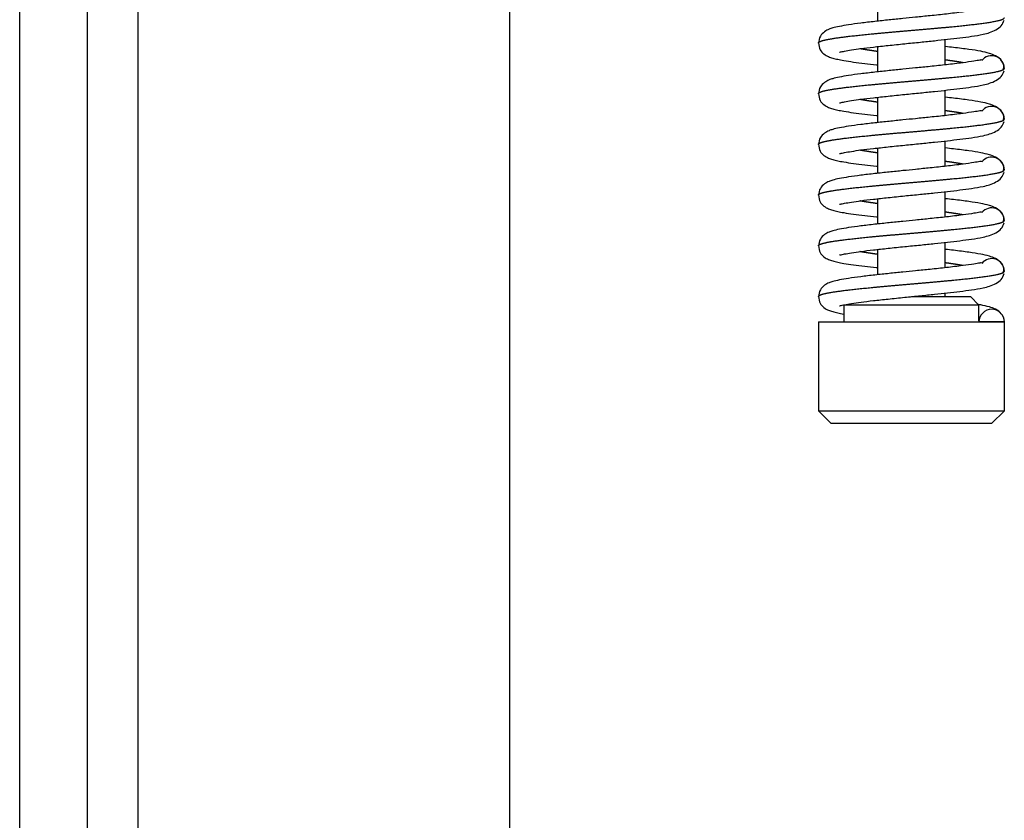
# Model space of a CAD drawing. Units: millimetres. Extents: x 0 to 846, y 297 to 1188.
# Drawn here: x 233 to 245, y 1017 to 1027 of the extents above; entities that cross this region are included whole.
import ezdxf

# ---------------------------------------------------------------- set-up
doc = ezdxf.new("R2010")
doc.units = ezdxf.units.MM
for name, color, linetype in [('Default', 7, 'Continuous'), ('H17-403-1', 7, 'Continuous'), ('H17-425-0', 7, 'Continuous'), ('HZ-015-0', 7, 'Continuous'), ('HZ-032-1', 7, 'Continuous'), ('HZ-034-1', 7, 'Continuous')]:
    doc.layers.add(name, color=color, linetype=linetype)

# ---------------------------------------------------------------- blocks, each defined once
blk = doc.blocks.new('SE1')
at = {"layer": 'H17-403-1', "color": 7, "linetype": 'Continuous'}
for p, q in [((233.18, 1060.962), (233.18, 1011.829)), ((233.98, 1060.162), (233.98, 1012.29))]:
    blk.add_line(p, q, dxfattribs=at)
at = {"layer": 'H17-425-0', "color": 7, "linetype": 'Continuous'}
for p, q in [((234.58, 1052.537), (234.58, 1015.587)), ((238.98, 1015.587), (238.98, 1052.537))]:
    blk.add_line(p, q, dxfattribs=at)
at = {"layer": 'HZ-015-0', "color": 7, "linetype": 'Continuous'}
for p, q in [((244.082, 1023.212), (244.512, 1023.212)), ((244.831, 1023.212), (244.531, 1023.212))]:
    blk.add_line(p, q, dxfattribs=at)
for centre, radius, start, end in [((244.681, 1026.212), 0.15, 0, 141.5838), ((244.745, 1026.234), 0.08, 329.0334, 18.9993), ((244.681, 1025.612), 0.15, 0, 141.5838), ((244.745, 1025.634), 0.08, 329.0334, 18.9993), ((244.681, 1025.012), 0.15, 0, 141.2716), ((244.745, 1025.034), 0.08, 329.0334, 18.9993), ((244.681, 1024.412), 0.15, 0, 141.2716), ((244.745, 1024.434), 0.08, 329.0334, 18.9993), ((244.681, 1023.812), 0.15, 0, 141.2716), ((244.745, 1023.834), 0.08, 329.0334, 18.9993), ((244.681, 1023.212), 0.15, 0, 180)]:
    blk.add_arc(centre, radius, start, end, dxfattribs=at)
for points, degree, knots in [([(244.559, 1026.912), (244.559, 1026.912), (244.554, 1026.912), (244.532, 1026.908), (244.47, 1026.897), (244.362, 1026.882), (244.246, 1026.867), (244.12, 1026.852), (243.965, 1026.836), (243.789, 1026.818), (243.626, 1026.802), (243.463, 1026.785), (243.293, 1026.767), (243.129, 1026.748), (242.989, 1026.729), (242.878, 1026.709), (242.813, 1026.695), (242.755, 1026.676), (242.7, 1026.647), (242.644, 1026.592), (242.635, 1026.541), (242.631, 1026.509)], 3, [0.071239, 0.071239, 0.071239, 0.071239, 0.0833002, 0.1020002, 0.1606614, 0.2324614, 0.272921, 0.3118254, 0.3814961, 0.4402461, 0.4909255, 0.5460122, 0.6069174, 0.6734844, 0.738055, 0.7971085, 0.8507643, 0.878946, 0.9125636, 0.9528112, 1, 1, 1, 1]), ([(242.631, 1026.512), (242.631, 1026.516), (242.636, 1026.525), (242.658, 1026.537), (242.718, 1026.553), (242.839, 1026.573), (243, 1026.594), (243.195, 1026.614), (243.414, 1026.635), (243.647, 1026.655), (243.884, 1026.675), (244.114, 1026.696), (244.327, 1026.716), (244.576, 1026.744), (244.73, 1026.767), (244.805, 1026.786), (244.831, 1026.801), (244.831, 1026.812)], 5, [0.500158, 0.500158, 0.500158, 0.500158, 0.500158, 0.500158, 0.534, 0.568, 0.602, 0.636, 0.67, 0.704, 0.738, 0.772, 0.806, 0.84, 0.874, 0.9080001, 1, 1, 1, 1, 1, 1]), ([(242.88, 1026.404), (242.88, 1026.404), (242.881, 1026.404), (242.896, 1026.407), (242.936, 1026.416), (243.02, 1026.431), (243.136, 1026.448), (243.282, 1026.465), (243.457, 1026.484), (243.647, 1026.504), (243.833, 1026.522), (244.004, 1026.54), (244.161, 1026.557), (244.31, 1026.574), (244.451, 1026.593), (244.563, 1026.611), (244.662, 1026.636), (244.737, 1026.668), (244.804, 1026.717), (244.819, 1026.758), (244.828, 1026.784)], 3, [0.0857211, 0.0857211, 0.0857211, 0.0857211, 0.0953226, 0.1191657, 0.1680206, 0.2182873, 0.2718117, 0.3299989, 0.392841, 0.4575537, 0.5177591, 0.5731521, 0.6255751, 0.6808636, 0.7395377, 0.8058324, 0.8456867, 0.8910497, 0.9424601, 1, 1, 1, 1]), ([(242.631, 1026.515), (242.635, 1026.483), (242.643, 1026.434), (242.699, 1026.376), (242.751, 1026.35), (242.799, 1026.334), (242.859, 1026.319), (242.939, 1026.304), (243.043, 1026.288), (243.174, 1026.271), (243.273, 1026.26), (243.326, 1026.254), (243.33, 1026.254)], 3, [0, 0, 0, 0, 0.0418037, 0.0764671, 0.1170372, 0.1547276, 0.19455, 0.2366338, 0.2959628, 0.3533513, 0.4073015, 0.4124865, 0.4124865, 0.4124865, 0.4124865]), ([(243.329, 1026.412), (243.303, 1026.416), (243.256, 1026.423), (243.213, 1026.429), (243.172, 1026.436), (243.135, 1026.442), (243.12, 1026.445)], 5, [0.33372346, 0.33372346, 0.33372346, 0.33372346, 0.33372346, 0.33372346, 0.36399998, 0.38833188, 0.38833188, 0.38833188, 0.38833188, 0.38833188, 0.38833188]), ([(244.828, 1026.24), (244.82, 1026.264), (244.805, 1026.309), (244.735, 1026.362), (244.648, 1026.394), (244.549, 1026.416), (244.41, 1026.438), (244.266, 1026.456), (244.166, 1026.467), (244.133, 1026.471)], 3, [0, 0, 0, 0, 0.0490568, 0.1085816, 0.1526814, 0.2091719, 0.2751884, 0.3481842, 0.383786, 0.383786, 0.383786, 0.383786]), ([(244.559, 1026.312), (244.559, 1026.312), (244.554, 1026.312), (244.532, 1026.308), (244.47, 1026.297), (244.362, 1026.282), (244.246, 1026.267), (244.12, 1026.252), (243.965, 1026.236), (243.789, 1026.218), (243.626, 1026.202), (243.463, 1026.185), (243.293, 1026.167), (243.129, 1026.148), (242.989, 1026.129), (242.878, 1026.109), (242.813, 1026.095), (242.755, 1026.076), (242.7, 1026.047), (242.644, 1025.992), (242.635, 1025.941), (242.631, 1025.909)], 3, [0.071239, 0.071239, 0.071239, 0.071239, 0.0833002, 0.1020002, 0.1606614, 0.2324614, 0.272921, 0.3118254, 0.3814961, 0.4402461, 0.4909255, 0.5460122, 0.6069174, 0.6734844, 0.738055, 0.7971085, 0.8507643, 0.878946, 0.9125636, 0.9528112, 1, 1, 1, 1]), ([(244.342, 1026.279), (244.333, 1026.281), (244.301, 1026.287), (244.261, 1026.293), (244.218, 1026.3), (244.173, 1026.306), (244.138, 1026.311), (244.132, 1026.312)], 5, [0.1114264, 0.1114264, 0.1114264, 0.1114264, 0.1114264, 0.1114264, 0.12599995, 0.15999996, 0.16628185, 0.16628185, 0.16628185, 0.16628185, 0.16628185, 0.16628185]), ([(242.631, 1025.912), (242.631, 1025.916), (242.636, 1025.925), (242.658, 1025.937), (242.718, 1025.953), (242.839, 1025.973), (243, 1025.994), (243.195, 1026.014), (243.414, 1026.035), (243.647, 1026.055), (243.884, 1026.075), (244.114, 1026.096), (244.327, 1026.116), (244.576, 1026.144), (244.73, 1026.167), (244.805, 1026.186), (244.831, 1026.201), (244.831, 1026.212)], 5, [0.500158, 0.500158, 0.500158, 0.500158, 0.500158, 0.500158, 0.534, 0.568, 0.602, 0.636, 0.67, 0.704, 0.738, 0.772, 0.806, 0.84, 0.874, 0.9080001, 1, 1, 1, 1, 1, 1]), ([(242.88, 1025.804), (242.88, 1025.804), (242.881, 1025.804), (242.896, 1025.807), (242.936, 1025.816), (243.02, 1025.831), (243.136, 1025.848), (243.282, 1025.865), (243.457, 1025.884), (243.647, 1025.904), (243.833, 1025.922), (244.004, 1025.94), (244.161, 1025.957), (244.31, 1025.974), (244.451, 1025.993), (244.563, 1026.011), (244.662, 1026.036), (244.737, 1026.068), (244.804, 1026.117), (244.819, 1026.158), (244.828, 1026.184)], 3, [0.0857211, 0.0857211, 0.0857211, 0.0857211, 0.0953226, 0.1191657, 0.1680206, 0.2182873, 0.2718117, 0.3299989, 0.392841, 0.4575537, 0.5177591, 0.5731521, 0.6255751, 0.6808636, 0.7395377, 0.8058324, 0.8456867, 0.8910497, 0.9424601, 1, 1, 1, 1]), ([(242.631, 1025.915), (242.635, 1025.883), (242.643, 1025.834), (242.699, 1025.776), (242.751, 1025.75), (242.799, 1025.734), (242.859, 1025.719), (242.939, 1025.704), (243.043, 1025.688), (243.174, 1025.671), (243.273, 1025.66), (243.326, 1025.654), (243.33, 1025.654)], 3, [0, 0, 0, 0, 0.0418037, 0.0764671, 0.1170372, 0.1547276, 0.19455, 0.2366338, 0.2959628, 0.3533513, 0.4073015, 0.4124865, 0.4124865, 0.4124865, 0.4124865]), ([(243.329, 1025.812), (243.303, 1025.816), (243.256, 1025.823), (243.213, 1025.829), (243.172, 1025.836), (243.135, 1025.842), (243.12, 1025.845)], 5, [0.33372346, 0.33372346, 0.33372346, 0.33372346, 0.33372346, 0.33372346, 0.36399998, 0.38833188, 0.38833188, 0.38833188, 0.38833188, 0.38833188, 0.38833188]), ([(244.828, 1025.64), (244.82, 1025.664), (244.805, 1025.709), (244.735, 1025.762), (244.648, 1025.794), (244.549, 1025.816), (244.41, 1025.838), (244.266, 1025.856), (244.166, 1025.867), (244.133, 1025.871)], 3, [0, 0, 0, 0, 0.0490568, 0.1085816, 0.1526814, 0.2091719, 0.2751884, 0.3481842, 0.383786, 0.383786, 0.383786, 0.383786]), ([(244.559, 1025.712), (244.559, 1025.712), (244.554, 1025.712), (244.532, 1025.708), (244.47, 1025.697), (244.362, 1025.682), (244.246, 1025.667), (244.12, 1025.652), (243.965, 1025.636), (243.789, 1025.618), (243.626, 1025.602), (243.463, 1025.585), (243.293, 1025.567), (243.129, 1025.548), (242.989, 1025.529), (242.878, 1025.509), (242.813, 1025.495), (242.755, 1025.476), (242.7, 1025.447), (242.644, 1025.392), (242.635, 1025.341), (242.631, 1025.309)], 3, [0.071239, 0.071239, 0.071239, 0.071239, 0.0833002, 0.1020002, 0.1606614, 0.2324614, 0.272921, 0.3118254, 0.3814961, 0.4402461, 0.4909255, 0.5460122, 0.6069174, 0.6734844, 0.738055, 0.7971085, 0.8507643, 0.878946, 0.9125636, 0.9528112, 1, 1, 1, 1]), ([(244.342, 1025.679), (244.333, 1025.681), (244.301, 1025.687), (244.261, 1025.693), (244.218, 1025.7), (244.173, 1025.706), (244.138, 1025.711), (244.132, 1025.712)], 5, [0.1114264, 0.1114264, 0.1114264, 0.1114264, 0.1114264, 0.1114264, 0.12599995, 0.15999996, 0.16628185, 0.16628185, 0.16628185, 0.16628185, 0.16628185, 0.16628185]), ([(242.631, 1025.312), (242.631, 1025.316), (242.636, 1025.325), (242.658, 1025.337), (242.718, 1025.353), (242.839, 1025.373), (243, 1025.394), (243.195, 1025.414), (243.414, 1025.435), (243.647, 1025.455), (243.884, 1025.475), (244.114, 1025.496), (244.327, 1025.516), (244.576, 1025.544), (244.73, 1025.567), (244.805, 1025.586), (244.831, 1025.601), (244.831, 1025.612)], 5, [0.500158, 0.500158, 0.500158, 0.500158, 0.500158, 0.500158, 0.534, 0.568, 0.602, 0.636, 0.67, 0.704, 0.738, 0.772, 0.806, 0.84, 0.874, 0.9080001, 1, 1, 1, 1, 1, 1]), ([(242.88, 1025.204), (242.88, 1025.204), (242.881, 1025.204), (242.896, 1025.207), (242.936, 1025.216), (243.02, 1025.231), (243.136, 1025.248), (243.282, 1025.265), (243.457, 1025.284), (243.647, 1025.304), (243.833, 1025.322), (244.004, 1025.34), (244.161, 1025.357), (244.31, 1025.374), (244.451, 1025.393), (244.563, 1025.411), (244.662, 1025.436), (244.737, 1025.468), (244.804, 1025.517), (244.819, 1025.558), (244.828, 1025.584)], 3, [0.0857211, 0.0857211, 0.0857211, 0.0857211, 0.0953226, 0.1191657, 0.1680206, 0.2182873, 0.2718117, 0.3299989, 0.392841, 0.4575537, 0.5177591, 0.5731521, 0.6255751, 0.6808636, 0.7395377, 0.8058324, 0.8456867, 0.8910497, 0.9424601, 1, 1, 1, 1]), ([(242.631, 1025.315), (242.635, 1025.283), (242.643, 1025.234), (242.699, 1025.176), (242.751, 1025.15), (242.799, 1025.134), (242.859, 1025.119), (242.939, 1025.104), (243.043, 1025.088), (243.174, 1025.071), (243.273, 1025.06), (243.326, 1025.054), (243.33, 1025.054)], 3, [0, 0, 0, 0, 0.0418037, 0.0764671, 0.1170372, 0.1547276, 0.19455, 0.2366338, 0.2959628, 0.3533513, 0.4073015, 0.4124865, 0.4124865, 0.4124865, 0.4124865]), ([(243.329, 1025.212), (243.303, 1025.216), (243.256, 1025.223), (243.213, 1025.229), (243.172, 1025.236), (243.135, 1025.242), (243.12, 1025.245)], 5, [0.33372346, 0.33372346, 0.33372346, 0.33372346, 0.33372346, 0.33372346, 0.36399998, 0.38833188, 0.38833188, 0.38833188, 0.38833188, 0.38833188, 0.38833188]), ([(244.828, 1025.04), (244.82, 1025.064), (244.805, 1025.109), (244.735, 1025.162), (244.648, 1025.194), (244.549, 1025.216), (244.41, 1025.238), (244.266, 1025.256), (244.166, 1025.267), (244.133, 1025.271)], 3, [0, 0, 0, 0, 0.0490568, 0.1085816, 0.1526814, 0.2091719, 0.2751884, 0.3481842, 0.383786, 0.383786, 0.383786, 0.383786]), ([(244.559, 1025.112), (244.559, 1025.112), (244.554, 1025.112), (244.532, 1025.108), (244.47, 1025.097), (244.362, 1025.082), (244.246, 1025.067), (244.12, 1025.052), (243.965, 1025.036), (243.789, 1025.018), (243.626, 1025.002), (243.463, 1024.985), (243.293, 1024.967), (243.129, 1024.948), (242.989, 1024.929), (242.878, 1024.909), (242.813, 1024.895), (242.755, 1024.876), (242.7, 1024.847), (242.644, 1024.792), (242.635, 1024.741), (242.631, 1024.709)], 3, [0.071239, 0.071239, 0.071239, 0.071239, 0.0833002, 0.1020002, 0.1606614, 0.2324614, 0.272921, 0.3118254, 0.3814961, 0.4402461, 0.4909255, 0.5460122, 0.6069174, 0.6734844, 0.738055, 0.7971085, 0.8507643, 0.878946, 0.9125636, 0.9528112, 1, 1, 1, 1]), ([(244.342, 1025.079), (244.333, 1025.081), (244.301, 1025.087), (244.261, 1025.093), (244.218, 1025.1), (244.173, 1025.106), (244.138, 1025.111), (244.132, 1025.112)], 5, [0.1114264, 0.1114264, 0.1114264, 0.1114264, 0.1114264, 0.1114264, 0.12599995, 0.15999996, 0.16628185, 0.16628185, 0.16628185, 0.16628185, 0.16628185, 0.16628185]), ([(242.631, 1024.712), (242.631, 1024.716), (242.636, 1024.725), (242.658, 1024.737), (242.718, 1024.753), (242.839, 1024.773), (243, 1024.794), (243.195, 1024.814), (243.414, 1024.835), (243.647, 1024.855), (243.884, 1024.875), (244.114, 1024.896), (244.327, 1024.916), (244.576, 1024.944), (244.73, 1024.967), (244.805, 1024.986), (244.831, 1025.001), (244.831, 1025.012)], 5, [0.500158, 0.500158, 0.500158, 0.500158, 0.500158, 0.500158, 0.534, 0.568, 0.602, 0.636, 0.67, 0.704, 0.738, 0.772, 0.806, 0.84, 0.874, 0.9080001, 1, 1, 1, 1, 1, 1]), ([(242.88, 1024.604), (242.88, 1024.604), (242.881, 1024.604), (242.896, 1024.607), (242.936, 1024.616), (243.02, 1024.631), (243.136, 1024.648), (243.282, 1024.665), (243.457, 1024.684), (243.647, 1024.704), (243.833, 1024.722), (244.004, 1024.74), (244.161, 1024.757), (244.31, 1024.774), (244.451, 1024.793), (244.563, 1024.811), (244.662, 1024.836), (244.737, 1024.868), (244.804, 1024.917), (244.819, 1024.958), (244.828, 1024.984)], 3, [0.0857211, 0.0857211, 0.0857211, 0.0857211, 0.0953226, 0.1191657, 0.1680206, 0.2182873, 0.2718117, 0.3299989, 0.392841, 0.4575537, 0.5177591, 0.5731521, 0.6255751, 0.6808636, 0.7395377, 0.8058324, 0.8456867, 0.8910497, 0.9424601, 1, 1, 1, 1]), ([(242.631, 1024.715), (242.635, 1024.683), (242.643, 1024.634), (242.699, 1024.576), (242.751, 1024.55), (242.799, 1024.534), (242.859, 1024.519), (242.939, 1024.504), (243.043, 1024.488), (243.174, 1024.471), (243.273, 1024.46), (243.326, 1024.454), (243.33, 1024.454)], 3, [0, 0, 0, 0, 0.0418037, 0.0764671, 0.1170372, 0.1547276, 0.19455, 0.2366338, 0.2959628, 0.3533513, 0.4073015, 0.4124865, 0.4124865, 0.4124865, 0.4124865]), ([(243.329, 1024.612), (243.303, 1024.616), (243.256, 1024.623), (243.213, 1024.629), (243.172, 1024.636), (243.135, 1024.642), (243.12, 1024.645)], 5, [0.33372346, 0.33372346, 0.33372346, 0.33372346, 0.33372346, 0.33372346, 0.36399998, 0.38833188, 0.38833188, 0.38833188, 0.38833188, 0.38833188, 0.38833188]), ([(244.828, 1024.44), (244.82, 1024.464), (244.805, 1024.509), (244.735, 1024.562), (244.648, 1024.594), (244.549, 1024.616), (244.41, 1024.638), (244.266, 1024.656), (244.166, 1024.667), (244.133, 1024.671)], 3, [0, 0, 0, 0, 0.0490568, 0.1085816, 0.1526814, 0.2091719, 0.2751884, 0.3481842, 0.383786, 0.383786, 0.383786, 0.383786]), ([(244.559, 1024.512), (244.559, 1024.512), (244.554, 1024.512), (244.532, 1024.508), (244.47, 1024.497), (244.362, 1024.482), (244.246, 1024.467), (244.12, 1024.452), (243.965, 1024.436), (243.789, 1024.418), (243.626, 1024.402), (243.463, 1024.385), (243.293, 1024.367), (243.129, 1024.348), (242.989, 1024.329), (242.878, 1024.309), (242.813, 1024.295), (242.755, 1024.276), (242.7, 1024.247), (242.644, 1024.192), (242.635, 1024.141), (242.631, 1024.109)], 3, [0.071239, 0.071239, 0.071239, 0.071239, 0.0833002, 0.1020002, 0.1606614, 0.2324614, 0.272921, 0.3118254, 0.3814961, 0.4402461, 0.4909255, 0.5460122, 0.6069174, 0.6734844, 0.738055, 0.7971085, 0.8507643, 0.878946, 0.9125636, 0.9528112, 1, 1, 1, 1]), ([(242.631, 1024.112), (242.631, 1024.116), (242.636, 1024.125), (242.658, 1024.137), (242.718, 1024.153), (242.839, 1024.173), (243, 1024.194), (243.195, 1024.214), (243.414, 1024.235), (243.647, 1024.255), (243.884, 1024.275), (244.114, 1024.296), (244.327, 1024.316), (244.576, 1024.344), (244.73, 1024.367), (244.805, 1024.386), (244.831, 1024.401), (244.831, 1024.412)], 5, [0.500158, 0.500158, 0.500158, 0.500158, 0.500158, 0.500158, 0.534, 0.568, 0.602, 0.636, 0.67, 0.704, 0.738, 0.772, 0.806, 0.84, 0.874, 0.9080001, 1, 1, 1, 1, 1, 1]), ([(244.342, 1024.479), (244.333, 1024.481), (244.301, 1024.487), (244.261, 1024.493), (244.218, 1024.5), (244.173, 1024.506), (244.138, 1024.511), (244.132, 1024.512)], 5, [0.1114264, 0.1114264, 0.1114264, 0.1114264, 0.1114264, 0.1114264, 0.12599995, 0.15999996, 0.16628185, 0.16628185, 0.16628185, 0.16628185, 0.16628185, 0.16628185]), ([(242.88, 1024.004), (242.88, 1024.004), (242.881, 1024.004), (242.896, 1024.007), (242.936, 1024.016), (243.02, 1024.031), (243.136, 1024.048), (243.282, 1024.065), (243.457, 1024.084), (243.647, 1024.104), (243.833, 1024.122), (244.004, 1024.14), (244.161, 1024.157), (244.31, 1024.174), (244.451, 1024.193), (244.563, 1024.211), (244.662, 1024.236), (244.737, 1024.268), (244.804, 1024.317), (244.819, 1024.358), (244.828, 1024.384)], 3, [0.0857211, 0.0857211, 0.0857211, 0.0857211, 0.0953226, 0.1191657, 0.1680206, 0.2182873, 0.2718117, 0.3299989, 0.392841, 0.4575537, 0.5177591, 0.5731521, 0.6255751, 0.6808636, 0.7395377, 0.8058324, 0.8456867, 0.8910497, 0.9424601, 1, 1, 1, 1]), ([(242.631, 1024.115), (242.635, 1024.083), (242.643, 1024.034), (242.699, 1023.976), (242.751, 1023.95), (242.799, 1023.934), (242.859, 1023.919), (242.939, 1023.904), (243.043, 1023.888), (243.174, 1023.871), (243.273, 1023.86), (243.326, 1023.854), (243.33, 1023.854)], 3, [0, 0, 0, 0, 0.0418037, 0.0764671, 0.1170372, 0.1547276, 0.19455, 0.2366338, 0.2959628, 0.3533513, 0.4073015, 0.4124865, 0.4124865, 0.4124865, 0.4124865]), ([(244.828, 1023.84), (244.82, 1023.864), (244.805, 1023.909), (244.735, 1023.962), (244.648, 1023.994), (244.549, 1024.016), (244.41, 1024.038), (244.266, 1024.056), (244.166, 1024.067), (244.133, 1024.071)], 3, [0, 0, 0, 0, 0.0490568, 0.1085816, 0.1526814, 0.2091719, 0.2751884, 0.3481842, 0.383786, 0.383786, 0.383786, 0.383786]), ([(243.329, 1024.012), (243.303, 1024.016), (243.256, 1024.023), (243.213, 1024.029), (243.172, 1024.036), (243.135, 1024.042), (243.12, 1024.045)], 5, [0.33372346, 0.33372346, 0.33372346, 0.33372346, 0.33372346, 0.33372346, 0.36399998, 0.38833188, 0.38833188, 0.38833188, 0.38833188, 0.38833188, 0.38833188]), ([(244.559, 1023.912), (244.559, 1023.912), (244.554, 1023.912), (244.532, 1023.908), (244.47, 1023.897), (244.362, 1023.882), (244.246, 1023.867), (244.12, 1023.852), (243.965, 1023.836), (243.789, 1023.818), (243.626, 1023.802), (243.463, 1023.785), (243.293, 1023.767), (243.129, 1023.748), (242.989, 1023.729), (242.878, 1023.709), (242.813, 1023.695), (242.755, 1023.676), (242.7, 1023.647), (242.644, 1023.592), (242.635, 1023.541), (242.631, 1023.509)], 3, [0.071239, 0.071239, 0.071239, 0.071239, 0.0833002, 0.1020002, 0.1606614, 0.2324614, 0.272921, 0.3118254, 0.3814961, 0.4402461, 0.4909255, 0.5460122, 0.6069174, 0.6734844, 0.738055, 0.7971085, 0.8507643, 0.878946, 0.9125636, 0.9528112, 1, 1, 1, 1]), ([(244.342, 1023.879), (244.333, 1023.881), (244.301, 1023.887), (244.261, 1023.893), (244.218, 1023.9), (244.173, 1023.906), (244.138, 1023.911), (244.132, 1023.912)], 5, [0.1114264, 0.1114264, 0.1114264, 0.1114264, 0.1114264, 0.1114264, 0.12599995, 0.15999996, 0.16628185, 0.16628185, 0.16628185, 0.16628185, 0.16628185, 0.16628185]), ([(242.631, 1023.512), (242.631, 1023.516), (242.636, 1023.525), (242.658, 1023.537), (242.718, 1023.553), (242.839, 1023.573), (243, 1023.594), (243.195, 1023.614), (243.414, 1023.635), (243.647, 1023.655), (243.884, 1023.675), (244.114, 1023.696), (244.327, 1023.716), (244.576, 1023.744), (244.73, 1023.767), (244.805, 1023.786), (244.831, 1023.801), (244.831, 1023.812)], 5, [0.500158, 0.500158, 0.500158, 0.500158, 0.500158, 0.500158, 0.534, 0.568, 0.602, 0.636, 0.67, 0.704, 0.738, 0.772, 0.806, 0.84, 0.874, 0.9080001, 1, 1, 1, 1, 1, 1]), ([(242.88, 1023.404), (242.88, 1023.404), (242.881, 1023.404), (242.896, 1023.407), (242.936, 1023.416), (243.02, 1023.431), (243.136, 1023.448), (243.282, 1023.465), (243.457, 1023.484), (243.647, 1023.504), (243.833, 1023.522), (244.004, 1023.54), (244.161, 1023.557), (244.31, 1023.574), (244.451, 1023.593), (244.563, 1023.611), (244.662, 1023.636), (244.737, 1023.668), (244.804, 1023.717), (244.819, 1023.758), (244.828, 1023.784)], 3, [0.0857211, 0.0857211, 0.0857211, 0.0857211, 0.0953226, 0.1191657, 0.1680206, 0.2182873, 0.2718117, 0.3299989, 0.392841, 0.4575537, 0.5177591, 0.5731521, 0.6255751, 0.6808636, 0.7395377, 0.8058324, 0.8456867, 0.8910497, 0.9424601, 1, 1, 1, 1]), ([(242.631, 1023.515), (242.635, 1023.483), (242.643, 1023.434), (242.699, 1023.376), (242.751, 1023.35), (242.799, 1023.334), (242.859, 1023.319), (242.905, 1023.311), (242.931, 1023.306)], 3, [0, 0, 0, 0, 0.0750926, 0.137359, 0.2102356, 0.2779394, 0.349473, 0.4249165, 0.4249165, 0.4249165, 0.4249165]), ([(244.795, 1023.309), (244.778, 1023.33), (244.732, 1023.363), (244.648, 1023.394), (244.58, 1023.409), (244.535, 1023.417), (244.526, 1023.419)], 3, [0.0540941, 0.0540941, 0.0540941, 0.0540941, 0.1085816, 0.1526814, 0.2091719, 0.2218638, 0.2218638, 0.2218638, 0.2218638])]:
    blk.add_open_spline(points, degree=degree, knots=knots, dxfattribs=at)
at = {"layer": 'HZ-032-1', "color": 7, "linetype": 'Continuous'}
for p, q in [((243.331, 1027.07), (243.331, 1026.771)), ((244.131, 1026.254), (244.131, 1026.554)), ((243.331, 1026.47), (243.331, 1026.171)), ((244.131, 1025.654), (244.131, 1025.954)), ((243.331, 1025.87), (243.331, 1025.571)), ((244.131, 1025.054), (244.131, 1025.354)), ((243.331, 1025.27), (243.331, 1024.971)), ((243.331, 1024.67), (243.331, 1024.371)), ((244.131, 1024.454), (244.131, 1024.754)), ((243.331, 1024.07), (243.331, 1023.771)), ((244.131, 1023.854), (244.131, 1024.154)), ((244.131, 1023.512), (244.131, 1023.554))]:
    blk.add_line(p, q, dxfattribs=at)
at = {"layer": 'HZ-034-1', "color": 7, "linetype": 'Continuous'}
for p, q in [((243.731, 1023.512), (244.431, 1023.512)), ((244.531, 1023.412), (244.431, 1023.512)), ((244.531, 1023.412), (242.931, 1023.412)), ((242.931, 1023.412), (242.931, 1023.212)), ((244.531, 1023.226), (244.531, 1023.412)), ((242.631, 1023.212), (244.831, 1023.212)), ((242.631, 1023.212), (242.631, 1022.162)), ((244.831, 1022.162), (244.831, 1023.212)), ((242.631, 1022.162), (244.831, 1022.162)), ((242.631, 1022.162), (242.781, 1022.012)), ((244.681, 1022.012), (244.831, 1022.162)), ((244.681, 1022.012), (242.781, 1022.012))]:
    blk.add_line(p, q, dxfattribs=at)

msp = doc.modelspace()

# ---------------------------------------------------------------- block references
at = {"layer": 'Default'}
msp.add_blockref('SE1', (0, 0), dxfattribs=at)

doc.saveas('drawing.dxf')
